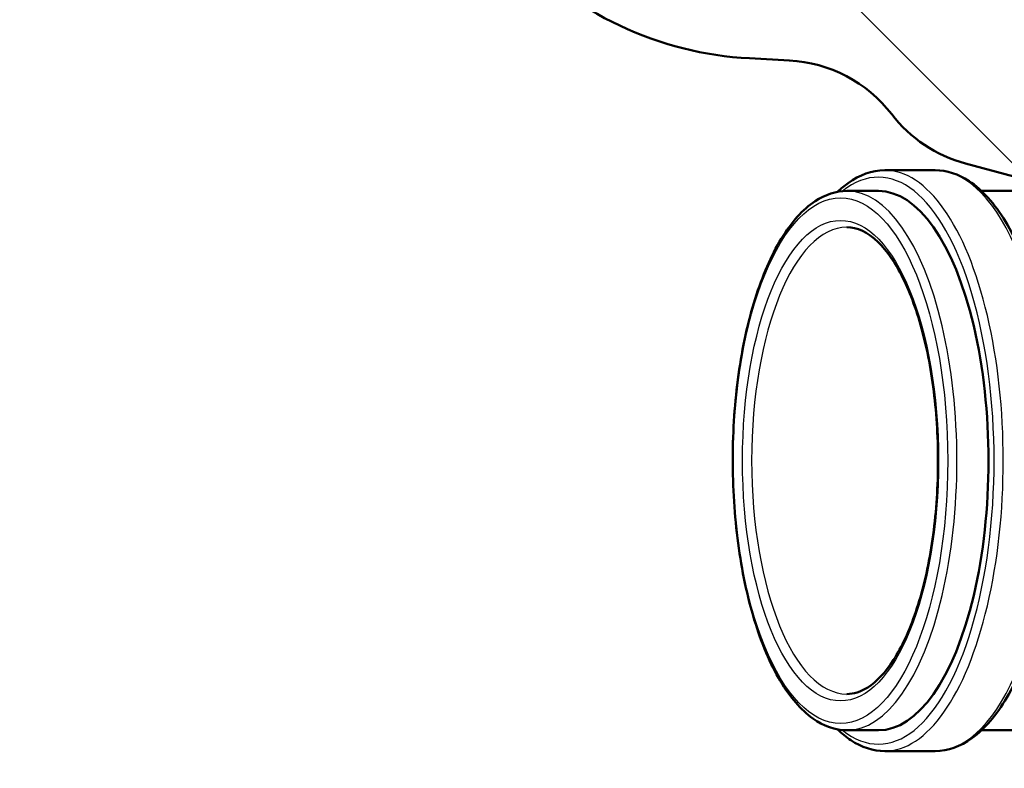
# Paper-space layout 'DS_2' of a CAD drawing. Units: millimetres. Extents: x 0 to 2100, y 0 to 2970.
# Drawn here: x 510 to 581, y 1485 to 1539 of the extents above; entities that cross this region are included whole.
import ezdxf

# ---------------------------------------------------------------- set-up
doc = ezdxf.new("R2010")
doc.units = ezdxf.units.MM
doc.header["$LTSCALE"] = 10
for name, color, linetype, lineweight in [('Hatch', 7, 'Continuous', 9), ('Visible Edges(ISO)', 7, 'Continuous', 50), ('Visible Tangent Edges(ISO)', 7, 'Continuous', 25)]:
    doc.layers.add(name, color=color, linetype=linetype, lineweight=lineweight)

psp = doc.layouts.new('DS_2')

# ---------------------------------------------------------------- hatches: boundary and pattern name
at = {"layer": 'Hatch'}
h = psp.add_hatch(dxfattribs=at)
h.set_pattern_fill('ANSI31', color=256, scale=254, angle=90, style=0)
h.set_pattern_definition([(135, (0, 0), (-22.45064, -22.45064), [])])
edge = h.paths.add_edge_path()
edge.add_line((582.592, 1527.893), (597.922, 1527.893))
edge.add_line((597.922, 1527.893), (597.786, 1529.835))
edge.add_ellipse((597.488, 1528.673), major_axis=(1.199, -0.042), ratio=1, start_angle=77.607, end_angle=90)
edge.add_line((597.529, 1529.872), (585.571, 1530.29))
edge.add_ellipse((585.574, 1530.39), major_axis=(-0.0999, 0.0035), ratio=1, start_angle=0, end_angle=90, ccw=False)
edge.add_line((585.474, 1530.393), (585.488, 1530.793))
edge.add_ellipse((585.588, 1530.789), major_axis=(0.0035, 0.0999), ratio=1, start_angle=2, end_angle=90, ccw=False)
edge.add_line((585.588, 1530.889), (597.712, 1530.889))
edge.add_line((597.712, 1530.889), (597.642, 1531.897))
edge.add_ellipse((596.644, 1531.827), major_axis=(-0.07, 0.998), ratio=1, start_angle=270, end_angle=341)
edge.add_line((596.903, 1532.793), (585.438, 1535.865))
edge.add_ellipse((585.697, 1536.831), major_axis=(-0.966, 0.259), ratio=1, start_angle=54.5, end_angle=90, ccw=False)
edge.add_line((584.925, 1536.195), (583.261, 1538.214))
edge.add_ellipse((584.033, 1538.85), major_axis=(-0.636, 0.772), ratio=1, start_angle=54.5, end_angle=90, ccw=False)
edge.add_line((583.035, 1538.78), (582.888, 1540.877))
edge.add_ellipse((579.397, 1540.632), major_axis=(-0.244, 3.491), ratio=1, start_angle=270, end_angle=353)
edge.add_line((579.58, 1544.128), (559.545, 1545.178))
edge.add_spline(control_points=[(559.545, 1545.178), (557.913, 1545.263), (556.306, 1545.615), (553.268, 1546.823), (551.858, 1547.671), (549.125, 1549.995), (547.899, 1551.539), (546.106, 1555.01), (545.558, 1556.904), (545.387, 1558.85)], knot_values=[-2.152597, -2.152597, -2.152597, -2.152597, -1.662265, -1.662265, -1.171933, -1.171933, -0.585967, -0.585967, 0, 0, 0, 0], degree=3, periodic=0)
edge.add_line((545.387, 1558.85), (529.431, 1741.227))
edge.add_ellipse((526.443, 1740.966), major_axis=(-0.261, 2.989), ratio=1, start_angle=270, end_angle=355)
edge.add_line((526.443, 1743.966), (518.692, 1743.966))
edge.add_line((518.692, 1743.966), (515.192, 1743.966))
edge.add_line((515.192, 1743.966), (515.192, 1743.466))
edge.add_line((515.192, 1743.466), (513.942, 1743.466))
edge.add_line((513.942, 1743.466), (513.942, 1742.766))
edge.add_line((513.942, 1742.766), (510.192, 1742.766))
edge.add_line((510.192, 1742.766), (510.192, 1737.966))
edge.add_line((510.192, 1737.966), (513.192, 1737.966))
edge.add_ellipse((513.192, 1736.966), major_axis=(1, 0), ratio=1, start_angle=0, end_angle=90, ccw=False)
edge.add_line((514.192, 1736.966), (514.192, 1735.966))
edge.add_line((514.192, 1735.966), (519.287, 1735.966))
edge.add_ellipse((519.287, 1730.966), major_axis=(5, 0), ratio=1, start_angle=5, end_angle=90, ccw=False)
edge.add_line((524.268, 1731.401), (539.371, 1558.773))
edge.add_spline(control_points=[(539.371, 1558.773), (539.609, 1556.059), (540.288, 1553.402), (542.477, 1548.413), (543.972, 1546.114), (548.002, 1541.697), (550.645, 1539.744), (556.53, 1536.96), (559.717, 1536.156), (562.968, 1535.986)], knot_values=[-3.587662, -3.587662, -3.587662, -3.587662, -2.770442, -2.770442, -1.953222, -1.953222, -0.976611, -0.976611, 0, 0, 0, 0], degree=3, periodic=0)
edge.add_line((562.968, 1535.986), (565.855, 1535.835))
edge.add_ellipse((565.331, 1525.848), major_axis=(9.986, -0.523), ratio=1, start_angle=40.55808, end_angle=90, ccw=False)
edge.add_ellipse((581.186, 1538.04), major_axis=(6.096, -7.927), ratio=1, start_angle=270, end_angle=307.44192)
edge.add_line((578.598, 1528.38), (582.094, 1527.443))
edge.add_ellipse((582.592, 1527.393), major_axis=(0.05, 0.497), ratio=1, start_angle=5.78868, end_angle=90, ccw=False)

# ---------------------------------------------------------------- linework, layer by layer
at = {"layer": 'Visible Edges(ISO)'}
for p, q in [((562.968, 1535.986), (565.855, 1535.835)), ((578.598, 1528.38), (582.094, 1527.443)), ((576.406, 1527.893), (572.754, 1527.893)), ((570.015, 1526.393), (572.297, 1526.393)), ((579.749, 1526.393), (586.676, 1526.393)), ((570.015, 1487.393), (572.297, 1487.393)), ((579.749, 1487.393), (620.551, 1487.393)), ((576.406, 1485.893), (572.754, 1485.893))]:
    psp.add_line(p, q, dxfattribs=at)
for centre, start, end in [((565.331, 1525.848), 37.55808, 87), ((581.186, 1538.04), 217.55808, 255)]:
    psp.add_arc(centre, 10, start, end, dxfattribs=at)
psp.add_ellipse((572.297, 1506.893), major_axis=(0, -19.5), ratio=0.40815, start_param=0, end_param=3.141593, dxfattribs=at)
for points, knots in [([(539.371, 1558.773), (539.609, 1556.059), (540.288, 1553.402), (542.477, 1548.413), (543.972, 1546.114), (548.002, 1541.697), (550.645, 1539.744), (556.53, 1536.96), (559.717, 1536.156), (562.968, 1535.986)], [-3.587662, -3.587662, -3.587662, -3.587662, -2.770442, -2.770442, -1.953222, -1.953222, -0.976611, -0.976611, 0, 0, 0, 0]), ([(572.754, 1527.893), (571.838, 1527.893), (570.932, 1527.565), (569.841, 1526.778), (569.59, 1526.567), (569.346, 1526.332)], [0, 0, 0, 0, 0.2863451, 0.2863451, 0.3745736, 0.3745736, 0.3745736, 0.3745736]), ([(576.406, 1485.893), (577.321, 1485.893), (578.227, 1486.221), (579.985, 1487.489), (580.831, 1488.488), (582.365, 1491.078), (583.045, 1492.691), (584.15, 1496.334), (584.576, 1498.359), (585.141, 1502.618), (585.281, 1504.851), (585.264, 1509.307), (585.108, 1511.53), (584.515, 1515.751), (584.077, 1517.747), (582.957, 1521.321), (582.273, 1522.896), (580.706, 1525.472), (579.82, 1526.471), (578.078, 1527.618), (577.245, 1527.893), (576.406, 1527.893)], [3.141593, 3.141593, 3.141593, 3.141593, 3.427938, 3.427938, 3.745228, 3.745228, 4.07338, 4.07338, 4.398327, 4.398327, 4.721456, 4.721456, 5.044105, 5.044105, 5.367293, 5.367293, 5.692375, 5.692375, 6.020605, 6.020605, 6.283185, 6.283185, 6.283185, 6.283185]), ([(570.015, 1487.393), (569.165, 1487.393), (568.323, 1487.695), (566.689, 1488.864), (565.903, 1489.788), (564.474, 1492.186), (563.84, 1493.683), (562.81, 1497.064), (562.413, 1498.942), (561.885, 1502.895), (561.754, 1504.968), (561.767, 1509.104), (561.91, 1511.168), (562.459, 1515.088), (562.864, 1516.942), (563.904, 1520.265), (564.538, 1521.731), (565.997, 1524.131), (566.822, 1525.063), (568.449, 1526.135), (569.229, 1526.393), (570.015, 1526.393)], [3.141593, 3.141593, 3.141593, 3.141593, 3.425676, 3.425676, 3.742374, 3.742374, 4.071175, 4.071175, 4.396531, 4.396531, 4.719913, 4.719913, 5.04277, 5.04277, 5.366204, 5.366204, 5.691675, 5.691675, 6.020535, 6.020535, 6.283185, 6.283185, 6.283185, 6.283185]), ([(570.015, 1523.768), (570.751, 1523.768), (571.513, 1523.43), (572.906, 1522.081), (573.522, 1521.199), (574.621, 1518.983), (575.106, 1517.651), (575.892, 1514.657), (576.191, 1512.991), (576.565, 1509.5), (576.638, 1507.674), (576.55, 1504.056), (576.388, 1502.264), (575.845, 1498.904), (575.465, 1497.335), (574.536, 1494.591), (573.987, 1493.412), (572.799, 1491.569), (572.162, 1490.902), (571.018, 1490.171), (570.514, 1490.018), (570.015, 1490.018)], [0, 0, 0, 0, 0.376514, 0.376514, 0.688305, 0.688305, 0.999398, 0.999398, 1.314146, 1.314146, 1.630629, 1.630629, 1.947468, 1.947468, 2.263487, 2.263487, 2.577043, 2.577043, 2.886631, 2.886631, 3.141593, 3.141593, 3.141593, 3.141593]), ([(569.346, 1487.454), (569.656, 1487.155), (569.977, 1486.896), (571.081, 1486.168), (571.914, 1485.893), (572.754, 1485.893)], [2.767019, 2.767019, 2.767019, 2.767019, 2.8790127, 2.8790127, 3.1415927, 3.1415927, 3.1415927, 3.1415927])]:
    psp.add_open_spline(points, degree=3, knots=knots, dxfattribs=at)
at = {"layer": 'Visible Tangent Edges(ISO)'}
for centre, major_axis, start_param, end_param in [((572.297, 1506.893), (0, 20.5), 2.825811, 6.598967), ((572.754, 1506.893), (0, -21), 0, 3.141593), ((576.406, 1506.893), (0, 21), 3.141593, 6.283185), ((570.015, 1506.893), (0, -19.5), 0, 3.141593), ((570.015, 1506.893), (0, -16.875), 3.141593, 6.283185)]:
    psp.add_ellipse(centre, major_axis=major_axis, ratio=0.40815, start_param=start_param, end_param=end_param, dxfattribs=at)
for major_axis in [(0, -19), (0, -17.375)]:
    psp.add_ellipse((569.559, 1506.893), major_axis=major_axis, ratio=0.40815, dxfattribs=at)

doc.saveas('drawing.dxf')
